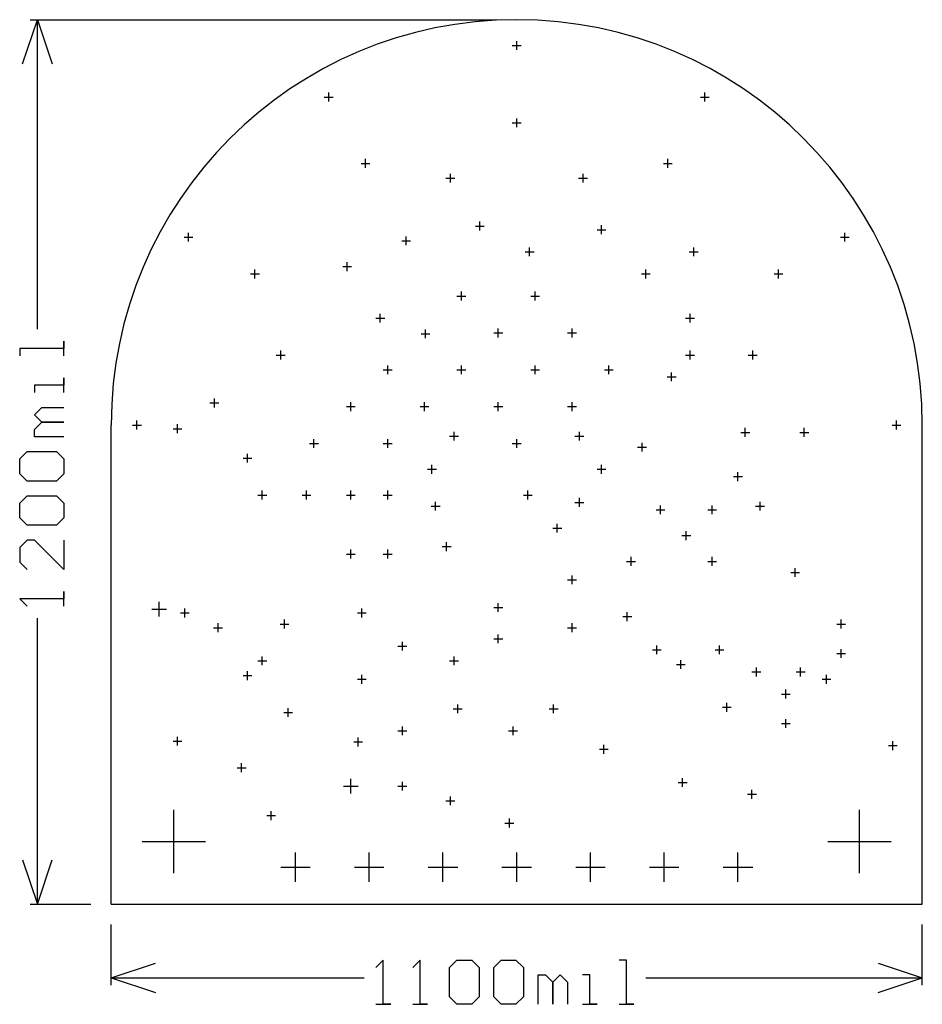
# Model space of a CAD drawing. Extents: x -0.67 to 0.55, y -0.14 to 1.2.
import ezdxf

# ---------------------------------------------------------------- set-up
doc = ezdxf.new("R2010")
doc.units = 0
doc.layers.add('gg1', color=1, linetype='CONTINUOUS')

msp = doc.modelspace()

# ---------------------------------------------------------------- linework, layer by layer
at = {"layer": 'gg1', "color": 1}
for points in [[(-0.67, 1.14), (-0.65, 1.2)], [(-0.66, 1.2), (-0.0275, 1.2)], [(-0.65, 1.2), (-0.63, 1.14)], [(-0.65, 0.7799), (-0.65, 1.2)], [(-0.006, 1.165), (0.006, 1.165)], [(0, 1.159), (0, 1.171)], [(-0.255, 1.089), (-0.255, 1.101)], [(0.255, 1.089), (0.255, 1.101)], [(-0.261, 1.095), (-0.249, 1.095)], [(0.249, 1.095), (0.261, 1.095)], [(-0.006, 1.06), (0.006, 1.06)], [(0, 1.054), (0, 1.066)], [(-0.211, 1.005), (-0.199, 1.005)], [(-0.205, 0.999), (-0.205, 1.011)], [(0.199, 1.005), (0.211, 1.005)], [(0.205, 0.999), (0.205, 1.011)], [(-0.09, 0.979), (-0.09, 0.991)], [(0.09, 0.979), (0.09, 0.991)], [(-0.096, 0.985), (-0.084, 0.985)], [(0.084, 0.985), (0.096, 0.985)], [(-0.05, 0.914), (-0.05, 0.926)], [(-0.445, 0.899), (-0.445, 0.911)], [(-0.056, 0.92), (-0.044, 0.92)], [(0.109, 0.915), (0.121, 0.915)], [(0.115, 0.909), (0.115, 0.921)], [(0.445, 0.899), (0.445, 0.911)], [(-0.451, 0.905), (-0.439, 0.905)], [(-0.156, 0.9), (-0.144, 0.9)], [(-0.15, 0.894), (-0.15, 0.906)], [(0.439, 0.905), (0.451, 0.905)], [(0.0115, 0.885), (0.0235, 0.885)], [(0.0175, 0.879), (0.0175, 0.891)], [(0.234, 0.885), (0.246, 0.885)], [(0.24, 0.879), (0.24, 0.891)], [(-0.23, 0.859), (-0.23, 0.871)], [(-0.355, 0.849), (-0.355, 0.861)], [(-0.236, 0.865), (-0.224, 0.865)], [(0.175, 0.849), (0.175, 0.861)], [(0.355, 0.849), (0.355, 0.861)], [(-0.361, 0.855), (-0.349, 0.855)], [(0.169, 0.855), (0.181, 0.855)], [(0.349, 0.855), (0.361, 0.855)], [(-0.075, 0.819), (-0.075, 0.831)], [(0.025, 0.819), (0.025, 0.831)], [(-0.081, 0.825), (-0.069, 0.825)], [(0.019, 0.825), (0.031, 0.825)], [(-0.191, 0.795), (-0.179, 0.795)], [(-0.185, 0.789), (-0.185, 0.801)], [(0.229, 0.795), (0.241, 0.795)], [(0.235, 0.789), (0.235, 0.801)], [(-0.1237, 0.7677), (-0.1237, 0.7797)], [(-0.031, 0.775), (-0.019, 0.775)], [(-0.025, 0.769), (-0.025, 0.781)], [(0.069, 0.775), (0.081, 0.775)], [(0.075, 0.769), (0.075, 0.781)], [(-0.614, 0.7439), (-0.614, 0.7639), (-0.614, 0.7539), (-0.674, 0.7539), (-0.674, 0.7439)], [(-0.1297, 0.7737), (-0.1177, 0.7737)], [(-0.32, 0.739), (-0.32, 0.751)], [(0.235, 0.739), (0.235, 0.751)], [(0.32, 0.739), (0.32, 0.751)], [(-0.326, 0.745), (-0.314, 0.745)], [(0.229, 0.745), (0.241, 0.745)], [(0.314, 0.745), (0.326, 0.745)], [(-0.181, 0.725), (-0.169, 0.725)], [(-0.175, 0.719), (-0.175, 0.731)], [(-0.081, 0.725), (-0.069, 0.725)], [(-0.075, 0.719), (-0.075, 0.731)], [(0.019, 0.725), (0.031, 0.725)], [(0.025, 0.719), (0.025, 0.731)], [(0.119, 0.725), (0.131, 0.725)], [(0.125, 0.719), (0.125, 0.731)], [(-0.614, 0.694), (-0.614, 0.714), (-0.614, 0.704), (-0.654, 0.704), (-0.654, 0.694)], [(0.204, 0.7153), (0.216, 0.7153)], [(0.21, 0.7093), (0.21, 0.7214)], [(-0.41, 0.674), (-0.41, 0.686)], [(-0.614, 0.634), (-0.654, 0.634), (-0.654, 0.644), (-0.644, 0.654), (-0.614, 0.654), (-0.644, 0.654), (-0.654, 0.664), (-0.644, 0.674), (-0.614, 0.674)], [(-0.416, 0.68), (-0.404, 0.68)], [(-0.231, 0.675), (-0.219, 0.675)], [(-0.225, 0.669), (-0.225, 0.681)], [(-0.131, 0.675), (-0.119, 0.675)], [(-0.125, 0.669), (-0.125, 0.681)], [(-0.031, 0.675), (-0.019, 0.675)], [(-0.025, 0.669), (-0.025, 0.681)], [(0.069, 0.675), (0.081, 0.675)], [(0.075, 0.669), (0.075, 0.681)], [(-0.515, 0.644), (-0.515, 0.656)], [(0.515, 0.644), (0.515, 0.656)], [(-0.55, 0), (-0.55, 0.65)], [(-0.521, 0.65), (-0.509, 0.65)], [(-0.466, 0.645), (-0.454, 0.645)], [(-0.46, 0.639), (-0.46, 0.651)], [(0.31, 0.634), (0.31, 0.646)], [(0.39, 0.634), (0.39, 0.646)], [(0.509, 0.65), (0.521, 0.65)], [(0.55, 0), (0.55, 0.65)], [(-0.275, 0.619), (-0.275, 0.631)], [(-0.175, 0.619), (-0.175, 0.631)], [(-0.091, 0.635), (-0.079, 0.635)], [(-0.085, 0.629), (-0.085, 0.641)], [(0, 0.619), (0, 0.631)], [(0.079, 0.635), (0.091, 0.635)], [(0.085, 0.629), (0.085, 0.641)], [(0.304, 0.64), (0.316, 0.64)], [(0.384, 0.64), (0.396, 0.64)], [(-0.281, 0.625), (-0.269, 0.625)], [(-0.181, 0.625), (-0.169, 0.625)], [(-0.006, 0.625), (0.006, 0.625)], [(0.164, 0.62), (0.176, 0.62)], [(0.17, 0.614), (0.17, 0.626)], [(-0.664, 0.574), (-0.674, 0.584), (-0.674, 0.604), (-0.664, 0.614), (-0.624, 0.614), (-0.614, 0.604), (-0.614, 0.584), (-0.624, 0.574), (-0.664, 0.574)], [(-0.371, 0.605), (-0.359, 0.605)], [(-0.365, 0.599), (-0.365, 0.611)], [(-0.121, 0.59), (-0.109, 0.59)], [(-0.115, 0.584), (-0.115, 0.596)], [(0.109, 0.59), (0.121, 0.59)], [(0.115, 0.584), (0.115, 0.596)], [(0.294, 0.58), (0.306, 0.58)], [(0.3, 0.574), (0.3, 0.586)], [(-0.664, 0.514), (-0.674, 0.524), (-0.674, 0.544), (-0.664, 0.554), (-0.624, 0.554), (-0.614, 0.544), (-0.614, 0.524), (-0.624, 0.514), (-0.664, 0.514)], [(-0.351, 0.555), (-0.339, 0.555)], [(-0.345, 0.549), (-0.345, 0.561)], [(-0.291, 0.555), (-0.279, 0.555)], [(-0.285, 0.549), (-0.285, 0.561)], [(-0.231, 0.555), (-0.219, 0.555)], [(-0.225, 0.549), (-0.225, 0.561)], [(-0.181, 0.555), (-0.169, 0.555)], [(-0.175, 0.549), (-0.175, 0.561)], [(0.009, 0.555), (0.021, 0.555)], [(0.015, 0.549), (0.015, 0.561)], [(0.085, 0.539), (0.085, 0.551)], [(-0.116, 0.54), (-0.104, 0.54)], [(-0.11, 0.534), (-0.11, 0.546)], [(0.079, 0.545), (0.091, 0.545)], [(0.189, 0.535), (0.201, 0.535)], [(0.195, 0.529), (0.195, 0.541)], [(0.259, 0.535), (0.271, 0.535)], [(0.265, 0.529), (0.265, 0.541)], [(0.324, 0.54), (0.336, 0.54)], [(0.33, 0.534), (0.33, 0.546)], [(0.049, 0.51), (0.061, 0.51)], [(0.055, 0.504), (0.055, 0.516)], [(0.224, 0.5), (0.236, 0.5)], [(0.23, 0.494), (0.23, 0.506)], [(-0.614, 0.494), (-0.614, 0.454), (-0.654, 0.494), (-0.664, 0.494), (-0.674, 0.484), (-0.674, 0.464), (-0.664, 0.454)], [(-0.225, 0.469), (-0.225, 0.481)], [(-0.175, 0.469), (-0.175, 0.481)], [(-0.101, 0.485), (-0.089, 0.485)], [(-0.095, 0.479), (-0.095, 0.491)], [(-0.231, 0.475), (-0.219, 0.475)], [(-0.181, 0.475), (-0.169, 0.475)], [(0.155, 0.459), (0.155, 0.471)], [(0.265, 0.459), (0.265, 0.471)], [(0.149, 0.465), (0.161, 0.465)], [(0.259, 0.465), (0.271, 0.465)], [(0.3775, 0.444), (0.3775, 0.456)], [(0.075, 0.434), (0.075, 0.446)], [(0.3715, 0.45), (0.3835, 0.45)], [(0.069, 0.44), (0.081, 0.44)], [(-0.614, 0.4041), (-0.614, 0.4241), (-0.614, 0.4141), (-0.674, 0.4141), (-0.664, 0.4041)], [(-0.485, 0.39), (-0.485, 0.41)], [(-0.45, 0.389), (-0.45, 0.401)], [(-0.21, 0.389), (-0.21, 0.401)], [(-0.031, 0.4025), (-0.019, 0.4025)], [(-0.025, 0.3965), (-0.025, 0.4085)], [(-0.65, 0), (-0.65, 0.3881)], [(-0.495, 0.4), (-0.475, 0.4)], [(-0.456, 0.395), (-0.444, 0.395)], [(-0.216, 0.395), (-0.204, 0.395)], [(0.144, 0.39), (0.156, 0.39)], [(0.15, 0.384), (0.15, 0.396)], [(-0.411, 0.375), (-0.399, 0.375)], [(-0.405, 0.369), (-0.405, 0.381)], [(-0.321, 0.38), (-0.309, 0.38)], [(-0.315, 0.374), (-0.315, 0.386)], [(0.069, 0.375), (0.081, 0.375)], [(0.075, 0.369), (0.075, 0.381)], [(0.434, 0.38), (0.446, 0.38)], [(0.44, 0.374), (0.44, 0.386)], [(-0.025, 0.354), (-0.025, 0.366)], [(-0.161, 0.35), (-0.149, 0.35)], [(-0.155, 0.344), (-0.155, 0.356)], [(-0.031, 0.36), (-0.019, 0.36)], [(0.19, 0.339), (0.19, 0.351)], [(0.275, 0.339), (0.275, 0.351)], [(-0.345, 0.324), (-0.345, 0.336)], [(-0.085, 0.324), (-0.085, 0.336)], [(0.184, 0.345), (0.196, 0.345)], [(0.269, 0.345), (0.281, 0.345)], [(0.434, 0.34), (0.446, 0.34)], [(0.44, 0.334), (0.44, 0.346)], [(-0.351, 0.33), (-0.339, 0.33)], [(-0.091, 0.33), (-0.079, 0.33)], [(0.2165, 0.325), (0.2285, 0.325)], [(0.2225, 0.319), (0.2225, 0.331)], [(0.325, 0.309), (0.325, 0.321)], [(0.385, 0.309), (0.385, 0.321)], [(-0.371, 0.31), (-0.359, 0.31)], [(-0.365, 0.304), (-0.365, 0.316)], [(-0.21, 0.299), (-0.21, 0.311)], [(0.319, 0.315), (0.331, 0.315)], [(0.379, 0.315), (0.391, 0.315)], [(0.42, 0.299), (0.42, 0.311)], [(-0.216, 0.305), (-0.204, 0.305)], [(0.414, 0.305), (0.426, 0.305)], [(0.359, 0.285), (0.371, 0.285)], [(0.365, 0.279), (0.365, 0.291)], [(-0.08, 0.259), (-0.08, 0.271)], [(0.05, 0.259), (0.05, 0.271)], [(0.285, 0.261), (0.285, 0.273)], [(-0.316, 0.26), (-0.304, 0.26)], [(-0.31, 0.254), (-0.31, 0.266)], [(-0.086, 0.265), (-0.074, 0.265)], [(0.044, 0.265), (0.056, 0.265)], [(0.279, 0.267), (0.291, 0.267)], [(-0.155, 0.229), (-0.155, 0.241)], [(-0.005, 0.229), (-0.005, 0.241)], [(0.359, 0.245), (0.371, 0.245)], [(0.365, 0.239), (0.365, 0.251)], [(-0.161, 0.235), (-0.149, 0.235)], [(-0.011, 0.235), (0.001, 0.235)], [(-0.466, 0.221), (-0.454, 0.221)], [(-0.46, 0.215), (-0.46, 0.227)], [(-0.221, 0.22), (-0.209, 0.22)], [(-0.215, 0.214), (-0.215, 0.226)], [(0.1181, 0.204), (0.1181, 0.216)], [(0.504, 0.215), (0.516, 0.215)], [(0.51, 0.209), (0.51, 0.221)], [(0.1121, 0.21), (0.1241, 0.21)], [(-0.373, 0.179), (-0.373, 0.191)], [(-0.379, 0.185), (-0.367, 0.185)], [(-0.225, 0.15), (-0.225, 0.17)], [(-0.155, 0.154), (-0.155, 0.166)], [(0.219, 0.165), (0.231, 0.165)], [(0.225, 0.159), (0.225, 0.171)], [(-0.235, 0.16), (-0.215, 0.16)], [(-0.161, 0.16), (-0.149, 0.16)], [(0.313, 0.149), (0.325, 0.149)], [(0.319, 0.143), (0.319, 0.155)], [(-0.096, 0.14), (-0.084, 0.14)], [(-0.09, 0.134), (-0.09, 0.146)], [(-0.465, 0.042), (-0.465, 0.128)], [(-0.333, 0.114), (-0.333, 0.126)], [(0.465, 0.042), (0.465, 0.128)], [(-0.339, 0.12), (-0.327, 0.12)], [(-0.016, 0.11), (-0.004, 0.11)], [(-0.01, 0.104), (-0.01, 0.116)], [(-0.508, 0.085), (-0.422, 0.085)], [(0.422, 0.085), (0.508, 0.085)], [(-0.3, 0.03), (-0.3, 0.07)], [(-0.2, 0.03), (-0.2, 0.07)], [(-0.1, 0.03), (-0.1, 0.07)], [(0, 0.03), (0, 0.07)], [(0.1, 0.03), (0.1, 0.07)], [(0.2, 0.03), (0.2, 0.07)], [(0.3, 0.03), (0.3, 0.07)], [(-0.67, 0.06), (-0.65, 0), (-0.63, 0.06)], [(-0.32, 0.05), (-0.28, 0.05)], [(-0.22, 0.05), (-0.18, 0.05)], [(-0.12, 0.05), (-0.08, 0.05)], [(-0.02, 0.05), (0.02, 0.05)], [(0.08, 0.05), (0.12, 0.05)], [(0.18, 0.05), (0.22, 0.05)], [(0.28, 0.05), (0.32, 0.05)], [(-0.66, 0), (-0.5775, 0)], [(-0.55, 0), (0.55, 0)], [(-0.55, -0.11), (-0.55, -0.0275)], [(0.55, -0.11), (0.55, -0.0275)], [(-0.55, -0.1), (-0.49, -0.08)], [(-0.1909, -0.136), (-0.1709, -0.136), (-0.1809, -0.136), (-0.1809, -0.076), (-0.1909, -0.086)], [(-0.141, -0.136), (-0.121, -0.136), (-0.131, -0.136), (-0.131, -0.076), (-0.141, -0.086)], [(-0.091, -0.086), (-0.081, -0.076), (-0.061, -0.076), (-0.051, -0.086), (-0.051, -0.126), (-0.061, -0.136), (-0.081, -0.136), (-0.091, -0.126), (-0.091, -0.086)], [(-0.031, -0.086), (-0.021, -0.076), (-0.001, -0.076), (0.009, -0.086), (0.009, -0.126), (-0.001, -0.136), (-0.021, -0.136), (-0.031, -0.126), (-0.031, -0.086)], [(0.139, -0.136), (0.1589, -0.136), (0.1489, -0.136), (0.1489, -0.076), (0.139, -0.076)], [(0.49, -0.08), (0.55, -0.1)], [(-0.55, -0.1), (-0.49, -0.12)], [(-0.55, -0.1), (-0.2069, -0.1)], [(0.029, -0.136), (0.029, -0.096), (0.039, -0.096), (0.049, -0.106), (0.049, -0.136), (0.049, -0.106), (0.059, -0.096), (0.069, -0.106), (0.069, -0.136)], [(0.089, -0.136), (0.109, -0.136), (0.099, -0.136), (0.099, -0.096), (0.089, -0.096)], [(0.1749, -0.1), (0.55, -0.1)], [(0.49, -0.12), (0.55, -0.1)]]:
    msp.add_lwpolyline(points, dxfattribs=at)
msp.add_lwpolyline([(0.55, 0.65), (0.55, 0.65), (0.55, 0.65, 1), (-0.55, 0.65), (-0.55, 0.65)], format="xyb", dxfattribs=at)

doc.saveas('drawing.dxf')
